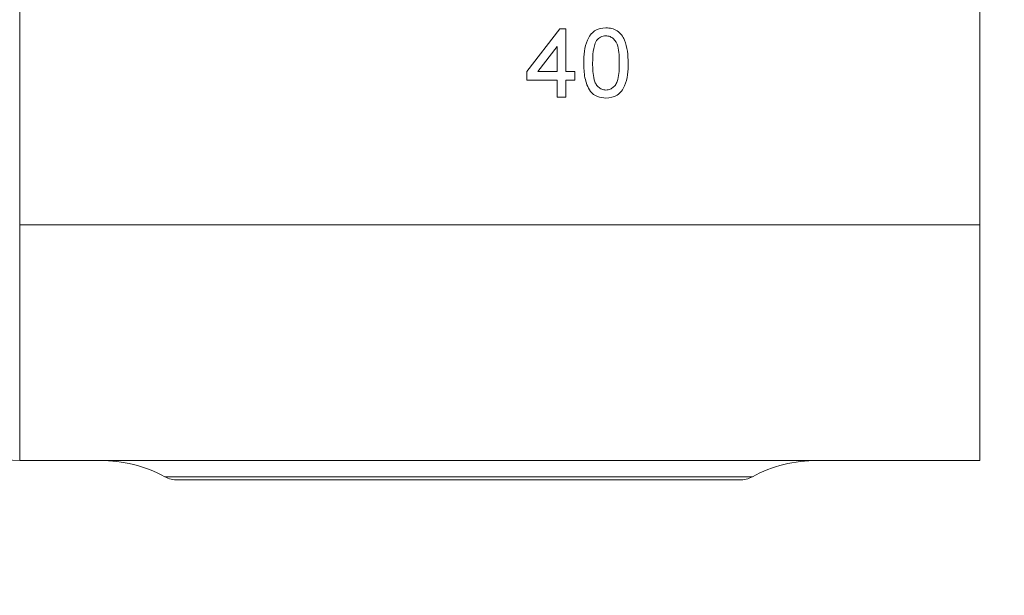
# Model space of a CAD drawing. Units: inches. Extents: x 0.1 to 10.9, y 0 to 8.5.
# Drawn here: x 7.6 to 8.3, y 3 to 3.4 of the extents above; entities that cross this region are included whole.
import ezdxf

# ---------------------------------------------------------------- set-up
doc = ezdxf.new("R2010")
doc.units = ezdxf.units.IN
doc.header["$MEASUREMENT"] = 0
doc.dimstyles.new('SLDDIMSTYLE0', dxfattribs={"dimtxt": 0.18, "dimasz": 0.125, "dimexe": 0, "dimexo": 0.0625, "dimgap": 0, "dimtad": 0, "dimtih": 1, "dimtoh": 1, "dimdec": 0, "dimrnd": 1e-09, "dimzin": 0, "dimdsep": 46, "dimtxsty": 'Standard', "dimsah": 1, "dimcen": 0.09, "dimadec": 0, "dimazin": 0, "dimtfac": 0.125, "dimtdec": 0, "dimtofl": 0, "dimtmove": 0, "dimatfit": 3, "dimfxl": 1, "dimfrac": 2, "dimtolj": 1, "dimtzin": 0, "dimarcsym": 0})

msp = doc.modelspace()

# ---------------------------------------------------------------- linework, layer by layer
at = {"color": 7, "linetype": 'Continuous', "lineweight": 18}
for p, q in [((7.61707, 5.22878), (7.61707, 3.25231)), ((8.31707, 5.22878), (8.31707, 3.25231)), ((8.01081, 3.39545), (7.98683, 3.36434)), ((8.01535, 3.39545), (8.01081, 3.39545)), ((8.01535, 3.36434), (8.01535, 3.39545)), ((7.99483, 3.36434), (8.00887, 3.38255)), ((8.00887, 3.38255), (8.00887, 3.36434)), ((7.98683, 3.36434), (7.98683, 3.35786)), ((8.00887, 3.36434), (7.99483, 3.36434)), ((8.02183, 3.36434), (8.01535, 3.36434)), ((8.02183, 3.35786), (8.02183, 3.36434)), ((8.00887, 3.35786), (7.98683, 3.35786)), ((8.00887, 3.35786), (8.00887, 3.34554)), ((8.02183, 3.35786), (8.01535, 3.35786)), ((8.01535, 3.34554), (8.01535, 3.35786)), ((8.01535, 3.34554), (8.00887, 3.34554)), ((7.61707, 3.25231), (8.31707, 3.25231)), ((7.61707, 3.25231), (7.61707, 3.08054)), ((8.31707, 3.25231), (8.31707, 3.08054)), ((7.61707, 3.08054), (8.31707, 3.08054)), ((8.1418, 3.06629), (7.73234, 3.06629))]:
    msp.add_line(p, q, dxfattribs=at)
at = {"color": 8, "linetype": 'Continuous', "lineweight": 18}
msp.add_line((7.72289, 3.06867), (8.15126, 3.06867), dxfattribs=at)
at = {"color": 7, "linetype": 'Continuous', "lineweight": 18}
for centre, radius, start, end in [((7.61707, 3.18054), 0.1, 180, 270), ((7.67562, 2.98054), 0.1, 61.79153, 90), ((8.19852, 2.98054), 0.1, 90, 118.20847), ((7.73234, 3.08629), 0.02, 241.79153, 270), ((8.1418, 3.08629), 0.02, 270, 298.20847)]:
    msp.add_arc(centre, radius, start, end, dxfattribs=at)
for points, knots in [([(8.02831, 3.37048), (8.02837, 3.37619), (8.02868, 3.38201), (8.03215, 3.38985), (8.03389, 3.3923), (8.03866, 3.39545), (8.04162, 3.39606), (8.04452, 3.3961)], [0, 0, 0, 0, 0.5, 0.5, 0.75, 0.75, 1, 1, 1, 1]), ([(8.04452, 3.3961), (8.04596, 3.39606), (8.04739, 3.39594), (8.05016, 3.39523), (8.05152, 3.39466), (8.05394, 3.39312), (8.05502, 3.39213), (8.05674, 3.38984), (8.05742, 3.38855), (8.05909, 3.38461), (8.05979, 3.38181), (8.06058, 3.37618), (8.0607, 3.37333), (8.06072, 3.37048)], [0, 0, 0, 0, 0.125, 0.125, 0.25, 0.25, 0.375, 0.375, 0.5, 0.5, 0.75, 0.75, 1, 1, 1, 1]), ([(8.04445, 3.39027), (8.04313, 3.39023), (8.04182, 3.38998), (8.03951, 3.38877), (8.03855, 3.38783), (8.03772, 3.3868)], [0, 0, 0, 0, 0.5, 0.5, 1, 1, 1, 1]), ([(8.05424, 3.3705), (8.05421, 3.37461), (8.05413, 3.37875), (8.05254, 3.38473), (8.05157, 3.38661), (8.04933, 3.38874), (8.04846, 3.38933), (8.04653, 3.3901), (8.04549, 3.39024), (8.04445, 3.39027)], [0, 0, 0, 0, 0.5, 0.5, 0.75, 0.75, 0.875, 0.875, 1, 1, 1, 1]), ([(8.03772, 3.3868), (8.03627, 3.38437), (8.03564, 3.38165), (8.03491, 3.3761), (8.03483, 3.3733), (8.0348, 3.3705)], [0, 0, 0, 0, 0.5, 0.5, 1, 1, 1, 1]), ([(8.03323, 3.34977), (8.03115, 3.35276), (8.0299, 3.35621), (8.02854, 3.36325), (8.02837, 3.36687), (8.02831, 3.37048)], [0, 0, 0, 0, 0.5, 0.5, 1, 1, 1, 1]), ([(8.0348, 3.3705), (8.03482, 3.3664), (8.03491, 3.36226), (8.0362, 3.35729), (8.03654, 3.35632), (8.03752, 3.35452), (8.03817, 3.35371), (8.03966, 3.35232), (8.04053, 3.35171), (8.04243, 3.35092), (8.04348, 3.35077), (8.04452, 3.35073)], [0, 0, 0, 0, 0.5, 0.5, 0.625, 0.625, 0.75, 0.75, 0.875, 0.875, 1, 1, 1, 1]), ([(8.04452, 3.35073), (8.04556, 3.35077), (8.04659, 3.35092), (8.04851, 3.35172), (8.04937, 3.35231), (8.05088, 3.35373), (8.05153, 3.35456), (8.05251, 3.35637), (8.05283, 3.35735), (8.05415, 3.36232), (8.05421, 3.36641), (8.05424, 3.3705)], [0, 0, 0, 0, 0.125, 0.125, 0.25, 0.25, 0.375, 0.375, 0.5, 0.5, 1, 1, 1, 1]), ([(8.06072, 3.37048), (8.06067, 3.36477), (8.06035, 3.35896), (8.05688, 3.35111), (8.05513, 3.34868), (8.05036, 3.34555), (8.04741, 3.34494), (8.04452, 3.3449)], [0, 0, 0, 0, 0.5, 0.5, 0.75, 0.75, 1, 1, 1, 1]), ([(8.04452, 3.3449), (8.04239, 3.34496), (8.04024, 3.34523), (8.03634, 3.34683), (8.03464, 3.34818), (8.03323, 3.34977)], [0, 0, 0, 0, 0.5, 0.5, 1, 1, 1, 1])]:
    msp.add_open_spline(points, degree=3, knots=knots, dxfattribs=at)

# ---------------------------------------------------------------- leaders
at = {"color": 7, "linetype": 'Continuous', "lineweight": 0}
for points in [[(8.19674, 3.52673), (8.69141, 3.30121), (8.79539, 3.30121)], [(7.33489, 3.44804), (7.5903, 2.53291), (7.76795, 2.53291)]]:
    msp.add_leader(points, dimstyle='SLDDIMSTYLE0', dxfattribs=at)

doc.saveas('drawing.dxf')
